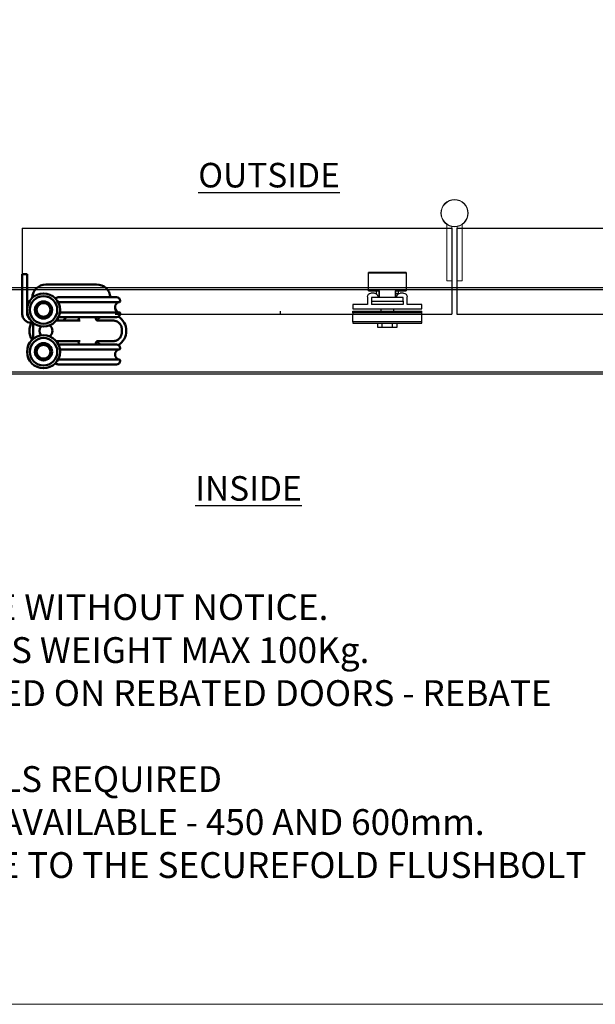
# Model space of a CAD drawing. Units: millimetres. Extents: x 7584 to 11480, y -2215 to 1220.
# Drawn here: x 8661 to 8996, y -426 to 147 of the extents above; entities that cross this region are included whole.
import ezdxf

# ---------------------------------------------------------------- set-up
doc = ezdxf.new("R2010")
doc.units = ezdxf.units.MM
for name, color, linetype in [('Border', 7, 'Continuous'), ('Dims', 7, 'Continuous'), ('Door', 4, 'Continuous'), ('Notes', 7, 'Continuous'), ('Track', 5, 'Continuous')]:
    doc.layers.add(name, color=color, linetype=linetype)
doc.layers.add('Visible Edges(ISO)', color=7, linetype='Continuous', lineweight=50)
doc.styles.add('Label Text (ISO)', font='tahoma.ttf')
doc.styles.get("Standard").update_dxf_attribs({"font": 'tahoma.ttf'})

# ---------------------------------------------------------------- blocks, each defined once
blk = doc.blocks.new('TOP')
at = {"layer": 'Visible Edges(ISO)'}
for p, q in [((150.52, 415.55), (147.72, 415.55)), ((147.72, 415.05), (147.72, 415.55)), ((147.72, 395.73), (147.72, 415.05)), ((150.52, 415.55), (150.52, 415.05)), ((150.52, 415.05), (150.52, 392.3)), ((107.24, 409.6), (136.74, 409.6)), ((95.64, 402.1), (129.64, 402.1)), ((93.64, 400.1), (93.64, 399.6)), ((129.69, 399.35), (93.89, 399.35)), ((93.64, 393.1), (93.64, 392.6)), ((93.89, 393.35), (128.62, 393.35)), ((129.46, 390.6), (95.64, 390.6)), ((107.64, 389.57), (107.64, 390.6)), ((117.64, 389.6), (117.64, 390.6)), ((147.72, 392.35), (147.72, 393.77)), ((97.64, 388.6), (106.69, 388.6)), ((116.82, 388.6), (122.64, 388.6)), ((130.74, 388.6), (122.64, 388.6)), ((144.14, 377.97), (144.14, 387.22)), ((145.52, 387.3), (145.14, 387.3)), ((92.64, 381.6), (92.64, 383.6)), ((93.64, 372.6), (93.64, 372.1)), ((95.64, 374.6), (129.46, 374.6)), ((106.69, 376.6), (97.64, 376.6)), ((107.64, 374.6), (107.64, 375.63)), ((122.64, 376.6), (116.82, 376.6)), ((117.64, 374.6), (117.64, 375.6)), ((129.23, 376.58), (118.35, 376.55)), ((122.64, 376.6), (130.74, 376.6)), ((128.62, 371.85), (93.89, 371.85)), ((93.64, 365.6), (93.64, 365.1)), ((93.89, 365.85), (129.69, 365.85)), ((129.64, 363.1), (95.64, 363.1))]:
    blk.add_line(p, q, dxfattribs=at)
for centre, radius in [((138.14, 394.75), 9.62), ((138.14, 394.75), 8), ((138.14, 394.75), 5), ((138.14, 394.75), 4.95), ((138.14, 394.75), 4), ((138.14, 370.45), 9.62), ((138.14, 370.45), 8), ((138.14, 370.45), 5), ((138.14, 370.45), 4.95), ((138.14, 370.45), 4)]:
    blk.add_circle(centre, radius, dxfattribs=at)
for centre, radius, start, end in [((107.24, 401.6), 8, 90, 176.4167), ((136.74, 401.6), 8, 1.126, 90), ((95.64, 400.1), 2, 90, 180), ((129.64, 400.1), 2, 40.0868, 90), ((93.89, 399.6), 0.25, 180, 270), ((93.34, 396.35), 3.2, 290.3641, 69.6359), ((99.64, 382.6), 9.63, 121.038, 238.962), ((93.89, 393.1), 0.25, 90, 180), ((95.64, 392.6), 2, 180, 270), ((99.64, 382.6), 9.62, 39.2792, 56.219), ((118.64, 389.6), 1, 180, 270), ((116.77, 381.6), 12, 35.6853, 48.5904), ((136.74, 382.6), 9.62, 133.9814, 141.4369), ((145.52, 392.3), 5, 270, 0), ((145.72, 392.35), 2, 305.7649, 0), ((136.74, 382.6), 3.82, 123.5069, 236.4931), ((136.74, 382.6), 3.82, 316.6529, 43.3471), ((136.74, 382.6), 9.62, 327.1274, 32.8726), ((95.64, 372.6), 2, 90, 180), ((99.64, 382.6), 9.63, 303.781, 320.7213), ((118.64, 375.6), 1, 90, 180), ((136.74, 382.6), 9.62, 218.5631, 226.0186), ((93.89, 372.1), 0.25, 180, 270), ((93.34, 368.85), 3.2, 290.3641, 69.6359), ((93.89, 365.6), 0.25, 90, 180), ((95.64, 365.1), 2, 180, 270), ((129.64, 365.1), 2, 270, 319.9132)]:
    blk.add_arc(centre, radius, start, end, dxfattribs=at)
for points, knots in [([(106.69, 388.6), (106.73, 388.6), (106.78, 388.6), (106.91, 388.62), (106.99, 388.64), (107.16, 388.72), (107.27, 388.79), (107.44, 388.96), (107.51, 389.05), (107.6, 389.26), (107.63, 389.36), (107.64, 389.49), (107.64, 389.53), (107.64, 389.57)], [0, 0, 0, 0, 0.01501858, 0.01501858, 0.03003717, 0.03003717, 0.04505575, 0.04505575, 0.05758779, 0.05758779, 0.06977194, 0.06977194, 0.07509292, 0.07509292, 0.07509292, 0.07509292]), ([(92.64, 383.6), (92.64, 384.27), (92.78, 384.94), (93.3, 386.15), (93.67, 386.7), (94.45, 387.47), (94.82, 387.75), (95.67, 388.22), (96.16, 388.4), (97, 388.57), (97.32, 388.6), (97.64, 388.6)], [-0.7657476, -0.7657476, -0.7657476, -0.7657476, -0.5689961, -0.5689961, -0.3793425, -0.3793425, -0.246573, -0.246573, -0.0948358, -0.0948358, 0, 0, 0, 0]), ([(97.64, 376.6), (96.97, 376.6), (96.3, 376.74), (95.09, 377.25), (94.54, 377.63), (93.77, 378.41), (93.49, 378.78), (93.02, 379.63), (92.84, 380.12), (92.68, 380.95), (92.64, 381.28), (92.64, 381.6)], [-0.7657511, -0.7657511, -0.7657511, -0.7657511, -0.5687479, -0.5687479, -0.3791859, -0.3791859, -0.2464872, -0.2464872, -0.0948028, -0.0948028, 0, 0, 0, 0]), ([(107.64, 375.63), (107.64, 375.73), (107.63, 375.85), (107.54, 376.08), (107.48, 376.18), (107.33, 376.35), (107.25, 376.41), (107.08, 376.52), (107, 376.55), (106.86, 376.59), (106.8, 376.59), (106.73, 376.6), (106.71, 376.6), (106.69, 376.6)], [1.41403482, 1.41403482, 1.41403482, 1.41403482, 1.42908106, 1.42908106, 1.44152618, 1.44152618, 1.45381416, 1.45381416, 1.46803836, 1.46803836, 1.4830846, 1.4830846, 1.48926604, 1.48926604, 1.48926604, 1.48926604])]:
    blk.add_open_spline(points, degree=3, knots=knots, dxfattribs=at)
blk = doc.blocks.new('FB PLAN')
at = {"color": 40, "linetype": 'Continuous', "lineweight": 25}
for p, q in [((0, 8.4), (40, 8.4)), ((0, 7.6), (0, 8.4)), ((40, 7.6), (0, 7.6)), ((0, 7.6), (0, 3.1)), ((14.5, 10.8), (14.5, 8.4)), ((17, 10.8), (14.5, 10.8)), ((17, 10.8), (17, 8.4)), ((23, 10.8), (17, 10.8)), ((23, 10.8), (23, 8.4)), ((25.5, 10.8), (23, 10.8)), ((25.5, 8.4), (25.5, 10.8)), ((40, 8.4), (40, 7.6)), ((40, 7.6), (40, 3.1)), ((0, 3.1), (40, 3.1)), ((0, 2.42), (0, 3.1)), ((40, 2.42), (0, 2.42)), ((0, 2.42), (0, 1.4)), ((0, 1.4), (40, 1.4)), ((0, -2.5), (0, 0)), ((0, 0), (40, 0)), ((16.45, 1.4), (16.45, 0)), ((23.55, 0), (23.55, 1.4)), ((40, 3.1), (40, 2.42)), ((40, 2.42), (40, 1.4)), ((40, 0), (40, -2.5)), ((8.5, -2.5), (0, -2.5)), ((8.5, -7), (8.5, -2.5)), ((29.25, -2.5), (10.75, -2.5)), ((10.75, -4.5), (10.75, -2.5)), ((10.75, -6.5), (10.75, -4.5)), ((10.75, -4.5), (29.25, -4.5)), ((29.25, -4.5), (29.25, -2.5)), ((29.25, -4.5), (29.25, -6.5)), ((31.5, -2.5), (31.5, -7)), ((40, -2.5), (31.5, -2.5)), ((9, -10.6), (9, -20.9)), ((15.31, -10.6), (9, -10.6)), ((9.1, -10.5), (15.25, -10.5)), ((12.5, -9), (10.5, -9)), ((29.25, -6.5), (10.75, -6.5)), ((13.7, -8.6), (13.7, -10.5)), ((14.5, -7), (14.5, -7.02)), ((15.25, -10.51), (15.25, -6.5)), ((15.31, -6.5), (15.31, -10.6)), ((24.69, -10.6), (24.69, -6.5)), ((31, -10.6), (24.69, -10.6)), ((24.75, -6.5), (24.75, -10.51)), ((24.75, -10.5), (30.9, -10.5)), ((24.87, -6.5), (24.87, -8.7)), ((26.3, -8.7), (24.87, -8.7)), ((25.5, -7.02), (25.5, -7)), ((26.3, -10.5), (26.3, -8.7)), ((29.5, -9), (27.5, -9)), ((31, -20.9), (31, -10.6)), ((9, -20.9), (31, -20.9)), ((30.9, -21), (9.1, -21))]:
    blk.add_line(p, q, dxfattribs=at)
for centre, radius, start, end in [((10.5, -7), 2, 180, 270), ((9.1, -10.6), 0.1, 90, 180), ((12.5, -7), 2, 270, 359.4395), ((14, -7), 0.5, 0, 90), ((26, -7), 0.5, 90, 180), ((27.5, -7), 2, 180.5605, 270), ((29.5, -7), 2, 270, 0), ((30.9, -10.6), 0.1, 0, 90), ((9.1, -20.9), 0.1, 180, 270), ((30.9, -20.9), 0.1, 270, 0)]:
    blk.add_arc(centre, radius, start, end, dxfattribs=at)
for points, knots in [([(15.25, -10.51), (15.25, -10.52), (15.25, -10.53), (15.27, -10.56), (15.29, -10.59), (15.31, -10.6), (15.31, -10.6)], [0, 0, 0, 0, 0.264919, 0.607088, 0.98613, 1, 1, 1, 1]), ([(24.69, -10.6), (24.69, -10.6), (24.71, -10.59), (24.73, -10.56), (24.75, -10.53), (24.75, -10.52), (24.75, -10.51)], [0, 0, 0, 0, 0.01387, 0.392912, 0.735081, 1, 1, 1, 1])]:
    blk.add_open_spline(points, degree=3, knots=knots, dxfattribs=at)

msp = doc.modelspace()

# ---------------------------------------------------------------- linework, layer by layer
at = {"color": 212, "lineweight": 0}
for p, q in [((8909.85, 10.77), (8909.85, 27.58)), ((8912.85, 26.32), (8912.85, 10.77)), ((8915.85, 10.77), (8915.85, 26.42)), ((8918.85, 27.58), (8918.85, 10.77)), ((8909.85, -5.23), (8909.85, 10.77)), ((8912.85, 10.77), (8912.85, -5.23)), ((8915.85, -5.23), (8915.85, 10.77)), ((8918.85, 10.77), (8918.85, -5.23)), ((8909.85, -5.23), (8912.85, -5.23)), ((8915.85, -5.23), (8918.85, -5.23))]:
    msp.add_line(p, q, dxfattribs=at)
for radius in [7.9, 7.8]:
    msp.add_circle((8914.35, 34.07), radius, dxfattribs=at)
at = {"layer": 'Border', "lineweight": 0}
msp.add_lwpolyline([(9880.87, -426.04), (7583.95, -426.04), (7583.95, 1183.59), (9880.87, 1183.59)], close=True, dxfattribs=at)
at = {"layer": 'Door'}
for p, q in [((8662.85, 25.42), (8662.85, -21.54)), ((8662.85, 25.42), (8912.85, 25.42)), ((8912.85, 25.42), (8912.85, -24.58)), ((8915.65, 25.42), (9165.65, 25.42)), ((8915.65, 25.42), (8915.65, -24.58)), ((8716.94, -24.58), (8912.85, -24.58)), ((8812.85, -22.93), (8812.85, -24.58)), ((8812.85, -24.58), (8813.12, -24.58)), ((8915.65, -24.58), (9165.65, -24.58))]:
    msp.add_line(p, q, dxfattribs=at)
at = {"layer": 'Track'}
for p, q in [((9165.65, -9.38), (8412.85, -9.38)), ((8412.85, -10.38), (9165.65, -10.38)), ((9165.65, -58.38), (8412.85, -58.38)), ((8412.85, -59.38), (9165.65, -59.38))]:
    msp.add_line(p, q, dxfattribs=at)

# ---------------------------------------------------------------- block references
at = {"xscale": -1}
msp.add_blockref('TOP', (8813.37, -416.98), dxfattribs=at)
at = {"layer": 'Dims', "xscale": -1, "rotation": 180}
msp.add_blockref('FB PLAN', (8855.24, -21.54), dxfattribs=at)

# ---------------------------------------------------------------- texts
at = {"layer": 'Notes', "char_height": 10, "attachment_point": 7, "line_spacing_factor": 3.276922, "style": 'Label Text (ISO)'}
for s, insert in [('{\\H1.4286x;\\LOUTSIDE}', (8765.23, 49.02)), ('{\\H1.4286x;\\LINSIDE}', (8763.43, -133.15))]:
    msp.add_mtext(s, dxfattribs=dict(at, insert=insert))
at = {"layer": 'Notes', "lineweight": 0, "insert": (8103.52, -162.52), "char_height": 15, "width": 887.94, "attachment_point": 1}
msp.add_mtext('NOTES:\\P1. DRAWING IS FOR REFERENCE AND SUBJECT TO CHANGE WITHOUT NOTICE.\\P2. APPLICATION IS FOR EXTERNAL TIMBER FOLDING DOORS WEIGHT MAX 100Kg.\\P{\\C0;3. SQUARE EDGE DOORS ARE SHOWN, SYSTEM CAN BE USED ON REBATED DOORS - REBATE SHOULD BE OPPOSITE SIDE TO HARDWARE - SEE VIEW E. \\P}4. REFER TO FITTING INSTRUCTIONS FOR ROUTING DETAILS REQUIRED\\P5. 190mm FLUSHBOLTS SHOWN ALTERNATIVE SIZES ARE AVAILABLE - 450 AND 600mm.\\P6. FOR DOORS BETWEEN 35-47mm THICK AT ALTERNATIVE TO THE SECUREFOLD FLUSHBOLT IS REQUIRED.\\P7. ALL DIMENSIONS ARE IN MILLIMETERS.\\P ', dxfattribs=at)

doc.saveas('drawing.dxf')
